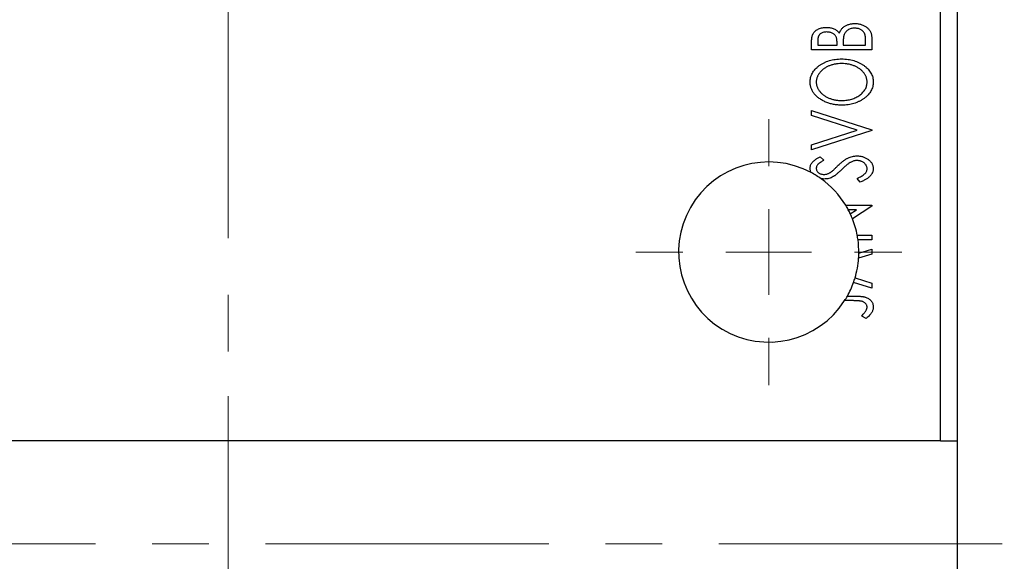
# Model space of a CAD drawing. Units: millimetres. Extents: x 15 to 431, y 5 to 292.
# Drawn here: x 109 to 153, y 89 to 113 of the extents above; entities that cross this region are included whole.
import ezdxf

# ---------------------------------------------------------------- set-up
doc = ezdxf.new("R2010")
doc.units = ezdxf.units.MM
doc.linetypes.add('CENTERX2', pattern=[20.32, 12.7, -2.54, 2.54, -2.54])
doc.styles.add('SLDTEXTSTYLE0', font='TXT', dxfattribs={"width": 0.75})
doc.dimstyles.new('SLDDIMSTYLE0', dxfattribs={"dimtxt": 3.5, "dimasz": 3.302, "dimexe": 0, "dimexo": 0.0625, "dimgap": 0.875, "dimtad": 1, "dimdec": 0, "dimlfac": 1.3, "dimrnd": 1e-09, "dimzin": 12, "dimdsep": 46, "dimtxsty": 'SLDTEXTSTYLE0', "dimsah": 1, "dimcen": 0.09, "dimadec": 0, "dimazin": 3, "dimtfac": 1, "dimtdec": 0, "dimtofl": 0, "dimtmove": 0, "dimatfit": 3, "dimfxl": 1, "dimfrac": 2, "dimtolj": 1, "dimtzin": 12, "dimarcsym": 0})

# ---------------------------------------------------------------- blocks, each defined once
blk = doc.blocks.new('_D_13')
at = {"color": 7, "linetype": 'Continuous', "lineweight": 0}
for p, q in [((152.325, 126.368), (162.325, 126.368)), ((161.325, 89.445), (161.325, 126.368)), ((154.325, 89.445), (162.325, 89.445))]:
    blk.add_line(p, q, dxfattribs=at)
at = {"color": 7, "linetype": 'Continuous', "lineweight": 18}
for points in [[(161.325, 126.368), (160.817, 123.066), (161.833, 123.066)], [(161.325, 89.445), (161.833, 92.747), (160.817, 92.747)]]:
    blk.add_solid(points, dxfattribs=at)
at = {"color": 7, "linetype": 'Continuous', "lineweight": 18, "insert": (156.813, 105.32), "char_height": 3.5, "attachment_point": 1, "rotation": 90, "style": 'SLDTEXTSTYLE0'}
blk.add_mtext('48', dxfattribs=at)
blk = doc.blocks.new('SW_CENTERMARKSYMBOL_10')
at = {"color": 0, "linetype": 'Continuous', "lineweight": 18}
for p, q in [((0, 3.846), (0, 5.962)), ((0, 0), (0, 1.923)), ((-3.846, 0), (-5.962, 0)), ((0, 0), (-1.923, 0)), ((0, 0), (0, -1.923)), ((0, 0), (1.923, 0)), ((3.846, 0), (5.962, 0)), ((0, -3.846), (0, -5.962))]:
    blk.add_line(p, q, dxfattribs=at)

msp = doc.modelspace()

# ---------------------------------------------------------------- linework, layer by layer
at = {"color": 7, "linetype": 'CENTERX2', "lineweight": 18}
for p, q in [((118.6323, 82.8292), (118.6323, 128.3677)), ((118.6323, 27.4446), (118.6323, 96.06)), ((153.3246, 89.4446), (83.94, 89.4446))]:
    msp.add_line(p, q, dxfattribs=at)
at = {"color": 7, "linetype": 'Continuous', "lineweight": 25}
for p, q in [((150.5554, 94.06), (150.5554, 126.3677)), ((151.3246, 94.06), (151.3246, 126.3677)), ((147.4785, 112.1328), (147.4785, 111.5945)), ((144.7862, 111.5945), (144.7862, 111.9753)), ((145.0623, 112.0163), (145.0623, 111.8016)), ((145.0623, 111.8016), (145.9252, 111.8016)), ((145.9252, 111.8016), (145.9252, 111.9073)), ((146.2013, 111.9062), (146.2013, 111.8016)), ((146.2013, 111.8016), (147.2023, 111.8016)), ((147.2023, 111.8016), (147.2023, 112.0384)), ((147.4785, 111.5945), (144.7862, 111.5945)), ((144.7862, 108.8677), (147.4785, 108.0048)), ((144.7862, 108.6423), (144.7862, 108.8677)), ((146.8286, 107.9875), (144.7862, 108.6423)), ((144.7862, 107.3328), (146.8286, 107.9875)), ((147.4785, 107.9703), (144.7862, 107.1073)), ((147.4785, 108.0048), (147.4785, 107.9703)), ((144.7862, 107.1073), (144.7862, 107.3328)), ((145.1728, 106.7967), (145.3384, 106.6349)), ((146.9591, 105.6576), (146.8226, 105.8259)), ((146.3122, 104.6221), (147.4785, 104.6221)), ((147.4785, 104.6221), (147.4785, 104.5752)), ((146.7941, 104.415), (146.4301, 104.415)), ((146.5192, 104.2367), (146.7941, 104.415)), ((147.4785, 104.5752), (146.6151, 104.0152)), ((146.8304, 103.276), (147.4785, 103.276)), ((147.4785, 103.276), (147.4785, 103.0689)), ((147.4785, 103.0689), (146.8643, 103.0689)), ((147.4785, 102.4292), (146.8918, 102.2411)), ((146.9012, 102.4697), (147.4785, 102.6547)), ((147.4785, 102.6547), (147.4785, 102.4292)), ((147.4785, 100.8943), (146.6635, 101.1555)), ((146.7307, 101.3595), (147.4785, 101.1198)), ((147.4785, 101.1198), (147.4785, 100.8943)), ((146.5773, 100.3421), (146.2629, 100.3421)), ((146.3871, 100.5492), (146.6042, 100.5492)), ((147.2368, 99.5482), (147.0297, 99.6533)), ((150.5554, 94.06), (86.7092, 94.06)), ((150.5554, 94.06), (151.3246, 94.06)), ((151.3246, 84.8292), (151.3246, 94.06))]:
    msp.add_line(p, q, dxfattribs=at)
for start, end in [(61.8698, 327.33797), (54.39484, 61.8698), (31.34208, 54.39484), (27.96061, 31.34208), (25.13271, 27.96061), (21.70753, 25.13271), (10.76686, 21.70753), (7.78933, 10.76686), (359.2639, 7.78933), (356.01858, 359.2639), (343.27705, 356.01858), (330.7645, 340.22967), (340.22967, 343.27705), (327.33797, 330.7645)]:
    msp.add_arc((142.8631, 102.5215), 4.0385, start, end, dxfattribs=at)
for points, knots in [([(144.7862, 111.9753), (144.7863, 111.994), (144.7865, 112.0302), (144.7906, 112.0827), (144.7961, 112.132), (144.8052, 112.1777), (144.8148, 112.2207), (144.8286, 112.26), (144.844, 112.2963), (144.868, 112.3399), (144.9056, 112.3891), (144.9599, 112.442), (145.0253, 112.4873), (145.0993, 112.5264), (145.1809, 112.5574), (145.2679, 112.5793), (145.3592, 112.5933), (145.4216, 112.5947), (145.4533, 112.5955)], [0, 0, 0, 0, 0.0538876, 0.1042695, 0.1517556, 0.1965636, 0.2386568, 0.278631, 0.3164525, 0.3519269, 0.4218642, 0.4940376, 0.5694976, 0.6503755, 0.7346576, 0.8202244, 0.9087283, 1, 1, 1, 1]), ([(145.4533, 112.5955), (145.483, 112.5949), (145.5413, 112.5938), (145.6263, 112.5807), (145.7074, 112.561), (145.7838, 112.5329), (145.8555, 112.4977), (145.9198, 112.4536), (145.9776, 112.4026), (146.0099, 112.363), (146.0261, 112.3431)], [0, 0, 0, 0, 0.1372171, 0.2690562, 0.396616, 0.5222617, 0.6448822, 0.7644872, 0.8815812, 1, 1, 1, 1]), ([(146.0261, 112.3431), (146.0378, 112.3683), (146.0603, 112.4167), (146.1007, 112.4825), (146.1436, 112.5395), (146.1903, 112.5881), (146.2415, 112.6289), (146.2968, 112.6649), (146.3575, 112.6952), (146.4221, 112.7221), (146.4912, 112.742), (146.563, 112.7575), (146.6378, 112.766), (146.6885, 112.7674), (146.7142, 112.7681)], [0, 0, 0, 0, 0.0967941, 0.1855145, 0.2680856, 0.3446167, 0.41935, 0.495345, 0.5739543, 0.6550334, 0.7385539, 0.8235718, 0.9104719, 1, 1, 1, 1]), ([(146.7142, 112.561), (146.6861, 112.56), (146.6312, 112.558), (146.5516, 112.5417), (146.4778, 112.5135), (146.4098, 112.4762), (146.3497, 112.4289), (146.3, 112.3722), (146.2594, 112.3079), (146.242, 112.2601), (146.2332, 112.2358)], [0, 0, 0, 0, 0.1353172, 0.2643413, 0.3892639, 0.5140364, 0.6366553, 0.7556298, 0.875742, 1, 1, 1, 1]), ([(146.7142, 112.7681), (146.7405, 112.7676), (146.7921, 112.7666), (146.8678, 112.7583), (146.9403, 112.745), (147.0098, 112.726), (147.0762, 112.7018), (147.1396, 112.672), (147.1998, 112.6367), (147.2565, 112.5965), (147.3091, 112.5525), (147.3538, 112.5027), (147.3927, 112.4503), (147.424, 112.3938), (147.4488, 112.3338), (147.4655, 112.2699), (147.477, 112.2026), (147.478, 112.1564), (147.4785, 112.1328)], [0, 0, 0, 0, 0.07082582, 0.13908967, 0.20517709, 0.26951272, 0.33301172, 0.39569106, 0.4580546, 0.52100896, 0.58290337, 0.64261748, 0.70089729, 0.75863005, 0.81625074, 0.87552631, 0.93642146, 1, 1, 1, 1]), ([(147.2023, 112.0384), (147.202, 112.0553), (147.2014, 112.0878), (147.1999, 112.1351), (147.1944, 112.1785), (147.1891, 112.2188), (147.1805, 112.2553), (147.1721, 112.2891), (147.1599, 112.3186), (147.1427, 112.3537), (147.1153, 112.3928), (147.0752, 112.4351), (147.0269, 112.4722), (146.9715, 112.5035), (146.9116, 112.5294), (146.848, 112.5477), (146.7819, 112.5587), (146.7369, 112.5602), (146.7142, 112.561)], [0, 0, 0, 0, 0.0618774, 0.1191944, 0.1728302, 0.2220663, 0.2678943, 0.3102039, 0.3491889, 0.3845073, 0.4531446, 0.5229737, 0.5970876, 0.6752074, 0.755401, 0.8355864, 0.9169489, 1, 1, 1, 1]), ([(145.4582, 112.3884), (145.4289, 112.3875), (145.3732, 112.3858), (145.2944, 112.369), (145.2252, 112.3411), (145.1757, 112.3079), (145.1418, 112.2763), (145.1211, 112.2482), (145.1021, 112.218), (145.0882, 112.1836), (145.0757, 112.1467), (145.0681, 112.106), (145.0631, 112.0622), (145.0626, 112.0319), (145.0623, 112.0163)], [0, 0, 0, 0, 0.1407334, 0.2684525, 0.3866421, 0.4984677, 0.5536616, 0.6093302, 0.6661351, 0.7255661, 0.7875361, 0.8538545, 0.9245197, 1, 1, 1, 1]), ([(145.9252, 111.9073), (145.9247, 111.9374), (145.9236, 111.9935), (145.9145, 112.0716), (145.8982, 112.137), (145.8752, 112.1912), (145.8441, 112.2361), (145.8058, 112.2745), (145.7602, 112.3084), (145.7078, 112.3368), (145.6503, 112.3602), (145.5889, 112.3758), (145.5247, 112.3869), (145.4807, 112.3879), (145.4582, 112.3884)], [0, 0, 0, 0, 0.1168481, 0.2183219, 0.3049851, 0.3782551, 0.4461388, 0.515856, 0.5882971, 0.6665368, 0.7471708, 0.8289218, 0.9124946, 1, 1, 1, 1]), ([(146.2332, 112.2358), (146.2305, 112.2272), (146.2248, 112.2087), (146.2187, 112.1784), (146.2132, 112.1437), (146.2093, 112.1046), (146.2051, 112.0611), (146.2035, 112.0134), (146.2015, 111.9613), (146.2014, 111.9251), (146.2013, 111.9062)], [0, 0, 0, 0, 0.08117779, 0.17416092, 0.27932925, 0.39855839, 0.52893913, 0.67358146, 0.82951891, 1, 1, 1, 1]), ([(144.7171, 110.1319), (144.7184, 110.1684), (144.7208, 110.2405), (144.7403, 110.3462), (144.7721, 110.4472), (144.8176, 110.5436), (144.8755, 110.6355), (144.9466, 110.7225), (145.0303, 110.8045), (145.1252, 110.8816), (145.2296, 110.9517), (145.3413, 111.0127), (145.4585, 111.0647), (145.5819, 111.1067), (145.7106, 111.1405), (145.8458, 111.1631), (145.9866, 111.1775), (146.0825, 111.1794), (146.1312, 111.1803)], [0, 0, 0, 0, 0.0561299, 0.1105423, 0.1644031, 0.2183634, 0.2738078, 0.3307108, 0.3904359, 0.4534175, 0.5182594, 0.5831124, 0.6486083, 0.7148607, 0.7830131, 0.8527594, 0.9251573, 1, 1, 1, 1]), ([(146.1307, 110.9732), (146.079, 110.9718), (145.9778, 110.9691), (145.8299, 110.9491), (145.6897, 110.9149), (145.5789, 110.8753), (145.4951, 110.8371), (145.4356, 110.8057), (145.3792, 110.7718), (145.3266, 110.7344), (145.2764, 110.6952), (145.2304, 110.6521), (145.1862, 110.6077), (145.1467, 110.5596), (145.1106, 110.5104), (145.0791, 110.4601), (145.0527, 110.4088), (145.0308, 110.3567), (145.0141, 110.3038), (145.0024, 110.2502), (144.9942, 110.1959), (144.9936, 110.1594), (144.9933, 110.141)], [0, 0, 0, 0, 0.0994258, 0.1947684, 0.2866796, 0.3767719, 0.4209085, 0.4639446, 0.5060253, 0.547504, 0.5881484, 0.6285624, 0.6686983, 0.7087551, 0.7481425, 0.7860738, 0.8230667, 0.8590587, 0.8946306, 0.9297279, 0.9646731, 1, 1, 1, 1]), ([(147.2714, 110.141), (147.271, 110.1599), (147.2703, 110.1973), (147.2629, 110.2529), (147.2513, 110.3073), (147.2341, 110.3605), (147.2132, 110.413), (147.1873, 110.4643), (147.156, 110.514), (147.1214, 110.5631), (147.0818, 110.6096), (147.0395, 110.6546), (146.9931, 110.6962), (146.9437, 110.7358), (146.8899, 110.7717), (146.8333, 110.8058), (146.7732, 110.8372), (146.6882, 110.8752), (146.5758, 110.915), (146.4339, 110.9489), (146.2846, 110.9691), (146.1827, 110.9718), (146.1307, 110.9732)], [0, 0, 0, 0, 0.0362162, 0.0716564, 0.1072839, 0.1427108, 0.1787445, 0.2154299, 0.2527319, 0.291276, 0.3304194, 0.3699134, 0.4094434, 0.4499222, 0.4911238, 0.5333281, 0.5764939, 0.6210785, 0.7117774, 0.8046538, 0.9002909, 1, 1, 1, 1]), ([(146.1312, 111.1803), (146.1796, 111.1794), (146.2748, 111.1775), (146.4147, 111.1632), (146.5491, 111.1403), (146.6776, 111.1073), (146.8008, 111.0652), (146.9181, 111.0132), (147.03, 110.9522), (147.1351, 110.8826), (147.231, 110.8061), (147.3157, 110.7249), (147.3871, 110.6389), (147.4462, 110.5492), (147.4911, 110.4544), (147.5238, 110.356), (147.5439, 110.2533), (147.5463, 110.1834), (147.5475, 110.148)], [0, 0, 0, 0, 0.074828, 0.1471959, 0.2171725, 0.2854789, 0.3522102, 0.4181795, 0.4837452, 0.5491327, 0.612828, 0.6731881, 0.730249, 0.7853073, 0.8389038, 0.8919173, 0.9454069, 1, 1, 1, 1]), ([(146.1442, 109.1093), (146.1122, 109.1097), (146.0486, 109.1105), (145.9541, 109.1172), (145.8613, 109.1281), (145.7701, 109.1423), (145.6809, 109.1619), (145.5935, 109.1858), (145.5075, 109.2129), (145.4244, 109.2457), (145.3436, 109.2805), (145.2676, 109.3203), (145.1958, 109.3622), (145.1284, 109.407), (145.066, 109.4557), (145.0074, 109.507), (144.9533, 109.5614), (144.9045, 109.6192), (144.8602, 109.6785), (144.8225, 109.74), (144.7896, 109.8021), (144.7634, 109.8657), (144.7424, 109.9304), (144.7282, 109.9966), (144.7184, 110.0638), (144.7175, 110.1092), (144.7171, 110.1319)], [0, 0, 0, 0, 0.0494909, 0.0982496, 0.1463823, 0.1939547, 0.2408985, 0.2875608, 0.3339757, 0.3801762, 0.4257291, 0.469864, 0.5127225, 0.5541995, 0.5950107, 0.6349928, 0.6745005, 0.7135449, 0.7519056, 0.7888545, 0.8249101, 0.860426, 0.8951498, 0.9298825, 0.9649484, 1, 1, 1, 1]), ([(144.9933, 110.141), (144.9936, 110.123), (144.9942, 110.087), (145.0024, 110.0337), (145.014, 109.9809), (145.031, 109.929), (145.0525, 109.8777), (145.0792, 109.8273), (145.1107, 109.7776), (145.1466, 109.7287), (145.187, 109.6818), (145.23, 109.6365), (145.2774, 109.5951), (145.3275, 109.5556), (145.3811, 109.5188), (145.4382, 109.4851), (145.4984, 109.4535), (145.562, 109.4253), (145.6279, 109.3992), (145.6961, 109.3774), (145.7659, 109.3581), (145.8379, 109.3434), (145.9117, 109.3313), (145.9871, 109.3229), (146.0644, 109.3172), (146.1167, 109.3167), (146.1431, 109.3164)], [0, 0, 0, 0, 0.034536, 0.0690393, 0.1033626, 0.1381751, 0.1737456, 0.2100205, 0.2475508, 0.2865468, 0.326447, 0.3662276, 0.4063198, 0.4471187, 0.4885648, 0.5311166, 0.5743349, 0.6189737, 0.6645366, 0.7102613, 0.7563865, 0.8036266, 0.8511681, 0.8997944, 0.949262, 1, 1, 1, 1]), ([(146.1431, 109.3164), (146.182, 109.3171), (146.2582, 109.3185), (146.3702, 109.33), (146.4776, 109.3489), (146.5805, 109.3751), (146.6788, 109.4093), (146.7723, 109.4508), (146.8612, 109.5002), (146.9446, 109.5563), (147.0208, 109.6177), (147.0875, 109.683), (147.1442, 109.7515), (147.1912, 109.8228), (147.2271, 109.898), (147.2524, 109.9764), (147.2689, 110.0576), (147.2705, 110.1131), (147.2714, 110.141)], [0, 0, 0, 0, 0.0753608, 0.1479142, 0.2180291, 0.2867894, 0.3536199, 0.4196522, 0.4850545, 0.5506277, 0.6143462, 0.6745125, 0.7314836, 0.7864205, 0.8397628, 0.892584, 0.945859, 1, 1, 1, 1]), ([(147.5475, 110.148), (147.5463, 110.1122), (147.544, 110.0415), (147.5236, 109.9379), (147.4919, 109.8385), (147.4466, 109.7433), (147.3883, 109.6527), (147.3168, 109.5666), (147.2329, 109.4845), (147.1371, 109.4082), (147.033, 109.3381), (146.9218, 109.2768), (146.8051, 109.2252), (146.6833, 109.1823), (146.5561, 109.1494), (146.4235, 109.1265), (146.2856, 109.1121), (146.1918, 109.1102), (146.1442, 109.1093)], [0, 0, 0, 0, 0.055605, 0.1095417, 0.1631704, 0.2171921, 0.2725117, 0.3299723, 0.3905226, 0.4542063, 0.5197282, 0.585017, 0.650945, 0.7174567, 0.785174, 0.8545527, 0.9260449, 1, 1, 1, 1]), ([(145.95, 106.3836), (145.9713, 106.4042), (146.0127, 106.4442), (146.0749, 106.501), (146.135, 106.5529), (146.194, 106.5992), (146.2506, 106.641), (146.3055, 106.6779), (146.359, 106.7091), (146.4268, 106.7443), (146.5115, 106.7785), (146.6136, 106.8092), (146.7163, 106.8277), (146.7848, 106.83), (146.8189, 106.8312)], [0, 0, 0, 0, 0.0884676, 0.1720663, 0.2512568, 0.3257923, 0.3956927, 0.461503, 0.5230992, 0.5804832, 0.6895459, 0.7953684, 0.8983659, 1, 1, 1, 1]), ([(146.8189, 106.8312), (146.843, 106.8306), (146.8906, 106.8296), (146.9608, 106.822), (147.0286, 106.809), (147.0939, 106.7906), (147.1569, 106.7674), (147.2173, 106.7387), (147.2754, 106.7051), (147.3303, 106.6667), (147.3807, 106.6245), (147.4252, 106.5796), (147.4634, 106.5328), (147.4939, 106.483), (147.5176, 106.4311), (147.5353, 106.3771), (147.5458, 106.3207), (147.5469, 106.2822), (147.5475, 106.2628)], [0, 0, 0, 0, 0.0707138, 0.1396653, 0.2067878, 0.2730681, 0.3383081, 0.4036502, 0.4688646, 0.5351365, 0.5998887, 0.6614169, 0.720303, 0.7766503, 0.8323398, 0.8872067, 0.9429586, 1, 1, 1, 1]), ([(144.7171, 106.2768), (144.7182, 106.2999), (144.7203, 106.3461), (144.7401, 106.4136), (144.7704, 106.479), (144.8062, 106.5307), (144.8417, 106.5709), (144.8735, 106.6023), (144.9111, 106.6335), (144.9539, 106.6651), (145.0011, 106.6981), (145.0536, 106.731), (145.1116, 106.7637), (145.152, 106.7854), (145.1728, 106.7967)], [0, 0, 0, 0, 0.09501258, 0.1893898, 0.28732495, 0.39050879, 0.44658382, 0.50777094, 0.57443397, 0.64735472, 0.7265429, 0.81128626, 0.9023753, 1, 1, 1, 1]), ([(145.3384, 106.6349), (145.3215, 106.6258), (145.289, 106.6084), (145.243, 106.5818), (145.2015, 106.5567), (145.1646, 106.5321), (145.1318, 106.5094), (145.1036, 106.4871), (145.0797, 106.4663), (145.0546, 106.4399), (145.0306, 106.4061), (145.0087, 106.364), (144.9959, 106.3196), (144.9941, 106.2893), (144.9933, 106.2741)], [0, 0, 0, 0, 0.1097197, 0.2103785, 0.3029308, 0.3865887, 0.4631583, 0.5310964, 0.5914188, 0.6436721, 0.7384884, 0.8270421, 0.9134298, 1, 1, 1, 1]), ([(145.682, 106.1279), (145.6872, 106.132), (145.6998, 106.1417), (145.7198, 106.1603), (145.7456, 106.1837), (145.7767, 106.2126), (145.8126, 106.2477), (145.8537, 106.2883), (145.9001, 106.3341), (145.9328, 106.3665), (145.95, 106.3836)], [0, 0, 0, 0, 0.05387283, 0.12808859, 0.2208069, 0.33614938, 0.47201772, 0.62742844, 0.8034225, 1, 1, 1, 1]), ([(146.5508, 106.5561), (146.5354, 106.5477), (146.5034, 106.5301), (146.4555, 106.499), (146.4053, 106.4634), (146.353, 106.4226), (146.298, 106.3775), (146.2409, 106.3272), (146.1815, 106.2722), (146.1419, 106.2332), (146.1215, 106.2131)], [0, 0, 0, 0, 0.0954934, 0.1988828, 0.3104418, 0.430388, 0.5596503, 0.6975973, 0.8443477, 1, 1, 1, 1]), ([(146.8151, 106.6241), (146.7927, 106.6233), (146.7478, 106.6216), (146.6811, 106.6078), (146.6146, 106.5871), (146.5723, 106.5666), (146.5508, 106.5561)], [0, 0, 0, 0, 0.24336935, 0.48881832, 0.73967771, 1, 1, 1, 1]), ([(147.2714, 106.2477), (147.2707, 106.2646), (147.2694, 106.2983), (147.2568, 106.3478), (147.2366, 106.3955), (147.2092, 106.4411), (147.1751, 106.483), (147.1357, 106.5209), (147.0896, 106.5519), (147.0398, 106.5783), (146.9863, 106.5988), (146.9307, 106.613), (146.8735, 106.6229), (146.8347, 106.6237), (146.8151, 106.6241)], [0, 0, 0, 0, 0.0774267, 0.1535305, 0.2319443, 0.3133679, 0.3957266, 0.4782367, 0.5620853, 0.6484315, 0.7355361, 0.8230003, 0.9103718, 1, 1, 1, 1]), ([(144.7671, 106.083), (144.7659, 106.0852), (144.7543, 106.1065), (144.7359, 106.1486), (144.7205, 106.212), (144.7182, 106.2551), (144.7171, 106.2768)], [0.77003308, 0.77003308, 0.77003308, 0.77003308, 0.7786508, 0.85286761, 0.92610104, 1, 1, 1, 1]), ([(144.9933, 106.2741), (144.9942, 106.2548), (144.9961, 106.2171), (145.0163, 106.1643), (145.0473, 106.1166), (145.0912, 106.0769), (145.1429, 106.0437), (145.2018, 106.0197), (145.2662, 106.0055), (145.311, 106.0037), (145.3341, 106.0028)], [0, 0, 0, 0, 0.11838924, 0.23190378, 0.3449826, 0.46680383, 0.5946941, 0.7232197, 0.85745194, 1, 1, 1, 1]), ([(145.3341, 106.0028), (145.363, 106.0039), (145.4204, 106.0062), (145.4911, 106.0244), (145.5469, 106.0457), (145.5908, 106.0675), (145.6362, 106.0954), (145.6663, 106.1168), (145.682, 106.1279)], [0, 0, 0, 0, 0.2297642, 0.4569074, 0.5765805, 0.7059453, 0.8466685, 1, 1, 1, 1]), ([(146.1215, 106.2131), (146.1013, 106.193), (146.0627, 106.1545), (146.0051, 106.1016), (145.9533, 106.0532), (145.9049, 106.0117), (145.8615, 105.9757), (145.8228, 105.9449), (145.7877, 105.9212), (145.7654, 105.908), (145.7553, 105.9019)], [0, 0, 0, 0, 0.1773563, 0.3397571, 0.4871564, 0.6189278, 0.7366281, 0.8387592, 0.9266456, 1, 1, 1, 1]), ([(146.8226, 105.8259), (146.858, 105.8408), (146.925, 105.8691), (147.0164, 105.9178), (147.0942, 105.9676), (147.1581, 106.0194), (147.2086, 106.073), (147.2444, 106.1292), (147.2672, 106.1877), (147.27, 106.2279), (147.2714, 106.2477)], [0, 0, 0, 0, 0.1767912, 0.3356218, 0.4771242, 0.6026686, 0.714215, 0.8152475, 0.9089404, 1, 1, 1, 1]), ([(147.5475, 106.2628), (147.5471, 106.2476), (147.5463, 106.2176), (147.5395, 106.1734), (147.5294, 106.1301), (147.514, 106.0882), (147.4952, 106.0469), (147.4719, 106.0069), (147.4439, 105.9684), (147.4121, 105.9305), (147.375, 105.8935), (147.3324, 105.8575), (147.2838, 105.8226), (147.2307, 105.787), (147.1703, 105.7543), (147.1053, 105.7206), (147.0343, 105.6883), (146.9847, 105.6681), (146.9591, 105.6576)], [0, 0, 0, 0, 0.0503966, 0.1000609, 0.148754, 0.1984184, 0.2485614, 0.2998515, 0.3522397, 0.4071024, 0.4647331, 0.5268099, 0.5928559, 0.6638295, 0.740023, 0.8215008, 0.9078491, 1, 1, 1, 1]), ([(145.3454, 105.7957), (145.317, 105.7964), (145.2731, 105.7974), (145.2295, 105.8027), (145.2143, 105.805)], [0, 0, 0, 0, 0.09705932, 0.14973781, 0.14973781, 0.14973781, 0.14973781]), ([(145.7553, 105.9019), (145.7235, 105.8856), (145.6603, 105.8531), (145.5588, 105.82), (145.4534, 105.7992), (145.3817, 105.7969), (145.3454, 105.7957)], [0, 0, 0, 0, 0.2502667, 0.4973497, 0.7462419, 1, 1, 1, 1]), ([(147.2714, 100.0546), (147.2705, 100.0689), (147.2689, 100.0975), (147.2552, 100.1392), (147.2331, 100.1787), (147.2027, 100.2151), (147.1656, 100.2478), (147.1222, 100.2756), (147.0734, 100.2984), (147.0276, 100.3123), (146.9855, 100.3206), (146.9468, 100.3265), (146.9014, 100.331), (146.8495, 100.3355), (146.7908, 100.3386), (146.7256, 100.3407), (146.6537, 100.3416), (146.6035, 100.3419), (146.5773, 100.3421)], [0, 0, 0, 0, 0.0514354, 0.1030621, 0.1564155, 0.2134779, 0.2731358, 0.3340466, 0.3983814, 0.4668183, 0.5058191, 0.5529995, 0.6077234, 0.6701246, 0.7408382, 0.8192609, 0.9054237, 1, 1, 1, 1]), ([(146.6042, 100.5492), (146.6378, 100.5492), (146.7024, 100.5492), (146.7953, 100.5461), (146.8804, 100.5426), (146.9574, 100.5374), (147.0262, 100.5302), (147.0874, 100.5227), (147.1404, 100.5124), (147.1999, 100.4978), (147.2647, 100.4729), (147.3354, 100.4364), (147.3975, 100.3907), (147.4506, 100.337), (147.4946, 100.2766), (147.5254, 100.2086), (147.5445, 100.1345), (147.5465, 100.0831), (147.5475, 100.0567)], [0, 0, 0, 0, 0.0838983, 0.1610983, 0.2320541, 0.2963674, 0.3536434, 0.4047853, 0.450012, 0.4884232, 0.5574216, 0.6228457, 0.6863765, 0.7488739, 0.8106245, 0.871853, 0.9343118, 1, 1, 1, 1]), ([(147.0297, 99.6533), (147.0522, 99.6787), (147.0945, 99.7263), (147.1508, 99.796), (147.1968, 99.8587), (147.2213, 99.8998), (147.2325, 99.9187)], [0, 0, 0, 0, 0.303885, 0.570987, 0.8031577, 1, 1, 1, 1]), ([(147.2325, 99.9187), (147.2386, 99.93), (147.2504, 99.952), (147.262, 99.9866), (147.2703, 100.0206), (147.271, 100.0434), (147.2714, 100.0546)], [0, 0, 0, 0, 0.270066, 0.5219272, 0.7655077, 1, 1, 1, 1]), ([(147.5475, 100.0567), (147.5467, 100.0362), (147.545, 99.9948), (147.5313, 99.9333), (147.5095, 99.8725), (147.4786, 99.8113), (147.4363, 99.7491), (147.3827, 99.6834), (147.3146, 99.616), (147.2637, 99.5716), (147.2368, 99.5482)], [0, 0, 0, 0, 0.1000525, 0.2011908, 0.3053128, 0.4141604, 0.5341135, 0.6709887, 0.826377, 1, 1, 1, 1])]:
    msp.add_open_spline(points, degree=3, knots=knots, dxfattribs=at)

# ---------------------------------------------------------------- block references
at = {"color": 7, "linetype": 'Continuous', "lineweight": 0}
msp.add_blockref('SW_CENTERMARKSYMBOL_10', (142.8631, 102.5215), dxfattribs=at)

# ---------------------------------------------------------------- dimensions: what is measured, and where the dimension line sits
at = {"color": 7, "linetype": 'Continuous', "lineweight": 18}
dim = msp.add_linear_dim(base=(161.3246, 126.3677), p1=(153.3246, 89.4446), p2=(151.3246, 126.3677), angle=90, dimstyle='SLDDIMSTYLE0', dxfattribs=at)
dim.commit()
dim.dimension.update_dxf_attribs({"geometry": '_D_13', "text_midpoint": (161.3246, 107.9062), "dimtype": 160})

doc.saveas('drawing.dxf')
